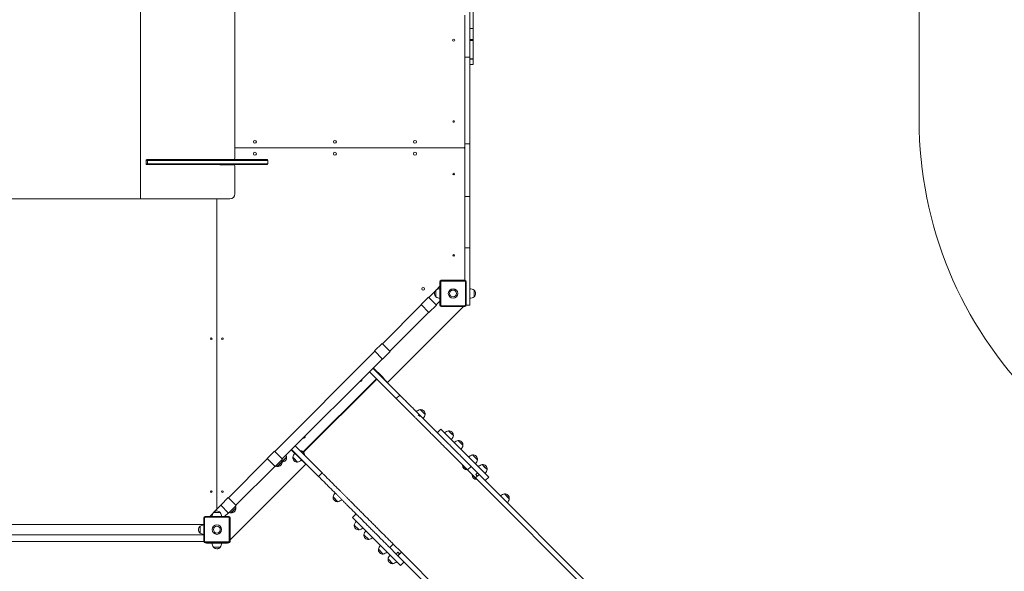
# Model space of a CAD drawing. Units: millimetres. Extents: x 159.5 to 186.3, y 90.9 to 103.4.
# Drawn here: x 166.1 to 167.9, y 92.9 to 94 of the extents above; entities that cross this region are included whole.
import ezdxf

# ---------------------------------------------------------------- set-up
doc = ezdxf.new("R2010")
doc.units = ezdxf.units.MM

# ---------------------------------------------------------------- blocks, each defined once
blk = doc.blocks.new('ELBRC103')
at = {"color": 7, "linetype": 'Continuous', "lineweight": 15}
for p, q in [((166.3039, 93.6543), (166.3039, 94.4043)), ((166.4839, 93.7318), (166.4839, 94.3268)), ((166.9377, 94.0793), (166.9377, 93.9793)), ((166.9314, 93.9243), (166.9314, 94.0241)), ((166.9219, 93.9243), (166.9219, 94.0043)), ((166.9377, 93.9793), (166.9314, 93.9793)), ((166.9377, 93.9793), (166.9377, 93.9584)), ((166.9377, 93.9584), (166.9314, 93.9584)), ((166.9377, 93.9565), (166.9314, 93.9565)), ((166.9377, 93.9584), (166.9377, 93.9565)), ((166.9377, 93.9565), (166.9377, 93.9211)), ((166.9219, 93.9243), (166.9314, 93.9243)), ((166.9219, 93.7595), (166.9219, 93.9243)), ((166.9314, 93.7595), (166.9314, 93.9243)), ((166.9377, 93.9211), (166.9314, 93.9211)), ((166.9377, 93.9204), (166.9314, 93.9204)), ((166.9377, 93.9211), (166.9377, 93.9204)), ((166.9377, 93.9204), (166.9377, 93.9107)), ((166.9314, 93.9107), (166.9377, 93.9107)), ((166.9194, 93.7518), (166.4839, 93.7518)), ((166.9219, 93.7595), (166.9314, 93.7595)), ((166.9219, 93.6593), (166.9219, 93.7595)), ((166.9314, 93.6593), (166.9314, 93.7595)), ((166.3144, 93.7278), (166.3144, 93.7213)), ((166.3159, 93.7293), (166.3184, 93.7293)), ((166.3172, 93.7213), (166.3172, 93.7278)), ((166.3184, 93.7293), (166.5449, 93.7293)), ((166.4816, 93.7296), (166.4561, 93.7296)), ((166.5464, 93.7213), (166.5464, 93.7278)), ((166.3184, 93.7198), (166.3159, 93.7198)), ((166.5449, 93.7198), (166.3184, 93.7198)), ((166.4561, 93.7196), (166.4816, 93.7196)), ((166.4584, 93.7196), (166.4584, 93.7198)), ((166.4839, 93.6643), (166.4839, 93.7173)), ((165.9248, 93.6543), (166.3039, 93.6543)), ((166.3039, 93.6543), (166.4739, 93.6543)), ((166.4494, 93.6543), (166.4494, 93.063)), ((166.9219, 93.6593), (166.9314, 93.6593)), ((166.9219, 93.561), (166.9219, 93.6593)), ((166.9314, 93.561), (166.9314, 93.6593)), ((166.9219, 93.561), (166.9314, 93.561)), ((166.9219, 93.4993), (166.9219, 93.561)), ((166.9314, 93.4518), (166.9314, 93.561)), ((166.8744, 93.488), (166.8678, 93.4814)), ((166.8759, 93.4968), (166.8744, 93.4968)), ((166.8744, 93.4518), (166.8744, 93.4968)), ((166.8759, 93.4968), (166.8759, 93.4518)), ((166.8769, 93.4978), (166.8769, 93.4993)), ((166.8769, 93.4993), (166.9219, 93.4993)), ((166.9219, 93.4978), (166.8769, 93.4978)), ((166.9219, 93.4978), (166.9219, 93.4993)), ((166.9229, 93.4518), (166.9229, 93.4968)), ((166.9244, 93.4968), (166.9229, 93.4968)), ((166.9244, 93.4968), (166.9244, 93.4518)), ((166.8526, 93.4672), (166.8384, 93.453)), ((166.8526, 93.4672), (166.8678, 93.452)), ((166.8651, 93.4786), (166.8531, 93.4667)), ((166.8669, 93.4808), (166.8669, 93.4743)), ((166.8669, 93.4808), (166.8669, 93.4678)), ((166.8669, 93.4743), (166.8669, 93.4678)), ((166.9394, 93.4678), (166.9394, 93.4808)), ((166.8389, 93.4525), (166.7647, 93.3783)), ((166.7747, 93.3046), (166.9177, 93.4476)), ((166.8384, 93.453), (166.8536, 93.4378)), ((166.8536, 93.4378), (166.8678, 93.452)), ((166.8672, 93.4525), (166.8744, 93.4597)), ((166.8759, 93.4518), (166.8744, 93.4518)), ((166.8769, 93.4508), (166.9219, 93.4508)), ((166.8769, 93.4493), (166.8769, 93.4508)), ((166.9219, 93.4493), (166.8769, 93.4493)), ((166.9194, 93.4488), (166.9183, 93.4488)), ((166.9194, 93.4493), (166.9194, 93.4488)), ((166.9219, 93.4493), (166.9219, 93.4508)), ((166.9244, 93.4518), (166.9229, 93.4518)), ((166.9244, 93.4518), (166.9314, 93.4518)), ((166.7788, 93.3641), (166.8531, 93.4384)), ((166.7642, 93.3788), (166.75, 93.3647)), ((166.7642, 93.3788), (166.7794, 93.3636)), ((166.7506, 93.3641), (166.5596, 93.1732)), ((166.5738, 93.1591), (166.7647, 93.35)), ((166.75, 93.3647), (166.7652, 93.3494)), ((166.7652, 93.3494), (166.7794, 93.3636)), ((166.7467, 93.3319), (166.798, 93.2806)), ((166.7649, 93.3152), (166.7474, 93.3327)), ((166.74, 93.3252), (166.7913, 93.2739)), ((166.7642, 93.3144), (166.7649, 93.3152)), ((166.7649, 93.3152), (166.7684, 93.3116)), ((166.6141, 93.1723), (166.7535, 93.3117)), ((166.7684, 93.3116), (166.7677, 93.3109)), ((166.7681, 93.3113), (166.7747, 93.3046)), ((166.7719, 93.3067), (166.7722, 93.3071)), ((166.798, 93.2806), (166.7913, 93.2739)), ((166.8365, 93.2397), (166.833, 93.2433)), ((166.8365, 93.2401), (166.8333, 93.2433)), ((166.8342, 93.2444), (166.8341, 93.2444)), ((166.8462, 93.2437), (166.837, 93.2529)), ((166.8416, 93.2483), (166.837, 93.2529)), ((166.8377, 93.2409), (166.8377, 93.2409)), ((166.8462, 93.2437), (166.8416, 93.2483)), ((166.8762, 93.2159), (166.8695, 93.2092)), ((166.8762, 93.2159), (166.9676, 93.1244)), ((166.9, 93.2034), (166.8908, 93.2126)), ((166.8954, 93.208), (166.8908, 93.2126)), ((166.9, 93.2034), (166.8954, 93.208)), ((166.5985, 93.1838), (166.6499, 93.1325)), ((166.9184, 93.185), (166.9092, 93.1942)), ((166.9138, 93.1896), (166.9092, 93.1942)), ((166.9184, 93.185), (166.9138, 93.1896)), ((166.5591, 93.1737), (166.545, 93.1596)), ((166.5591, 93.1737), (166.5743, 93.1585)), ((166.5911, 93.1764), (166.6086, 93.1589)), ((166.5918, 93.1771), (166.6432, 93.1257)), ((166.5939, 93.1622), (166.6018, 93.1544)), ((166.5939, 93.1622), (166.5953, 93.1609)), ((166.6077, 93.1753), (166.6075, 93.1751)), ((166.6075, 93.1751), (166.6075, 93.1748)), ((166.6075, 93.1751), (166.616, 93.1666)), ((166.6077, 93.1753), (166.6162, 93.1668)), ((166.6157, 93.1666), (166.616, 93.1666)), ((166.616, 93.1666), (166.6162, 93.1668)), ((166.946, 93.1574), (166.9368, 93.1666)), ((166.9414, 93.162), (166.9368, 93.1666)), ((166.5455, 93.1591), (166.4713, 93.0848)), ((166.4762, 93.0061), (166.6191, 93.1491)), ((166.4854, 93.0707), (166.5596, 93.1449)), ((166.545, 93.1596), (166.5602, 93.1444)), ((166.5602, 93.1444), (166.5743, 93.1585)), ((166.574, 93.1539), (166.5718, 93.1561)), ((166.5953, 93.1609), (166.6031, 93.153)), ((166.6018, 93.1544), (166.6031, 93.153)), ((166.6086, 93.1589), (166.6093, 93.1596)), ((166.6121, 93.1553), (166.6086, 93.1589)), ((166.6129, 93.1561), (166.6121, 93.1553)), ((166.6191, 93.1491), (166.6125, 93.1557)), ((166.6167, 93.1515), (166.617, 93.1519)), ((166.9179, 93.147), (166.9177, 93.1468)), ((166.9262, 93.1383), (166.9177, 93.1468)), ((166.9182, 93.147), (166.9179, 93.147)), ((166.9264, 93.1385), (166.9179, 93.147)), ((166.9337, 93.1449), (166.927, 93.1382)), ((166.9337, 93.1449), (166.946, 93.1327)), ((166.946, 93.1574), (166.9414, 93.162)), ((166.9643, 93.139), (166.9551, 93.1482)), ((166.9597, 93.1436), (166.9551, 93.1482)), ((166.9643, 93.139), (166.9597, 93.1436)), ((166.6499, 93.1325), (166.6432, 93.1257)), ((166.9262, 93.1383), (166.9264, 93.1385)), ((166.9264, 93.1385), (166.9264, 93.1388)), ((166.927, 93.1382), (166.9423, 93.1229)), ((166.9362, 93.1287), (166.9361, 93.1285)), ((166.9445, 93.12), (166.9361, 93.1285)), ((166.9365, 93.1287), (166.9362, 93.1287)), ((166.9447, 93.1202), (166.9362, 93.1287)), ((166.9423, 93.1229), (166.949, 93.1296)), ((166.9457, 93.1262), (166.9423, 93.1229)), ((166.9426, 93.1293), (166.946, 93.1327)), ((166.9457, 93.1262), (166.9426, 93.1293)), ((166.9457, 93.1262), (166.949, 93.1296)), ((166.949, 93.1296), (166.946, 93.1327)), ((167.6201, 92.4585), (166.949, 93.1296)), ((166.949, 93.1296), (166.949, 93.1296)), ((167.6165, 92.4487), (166.9423, 93.1229)), ((166.9423, 93.1229), (166.9423, 93.1229)), ((166.9445, 93.12), (166.9447, 93.1202)), ((166.9447, 93.1202), (166.9447, 93.1204)), ((166.9609, 93.1177), (166.9676, 93.1244)), ((167.0067, 93.0833), (166.9975, 93.0925)), ((167.0021, 93.0879), (166.9975, 93.0925)), ((167.0067, 93.0833), (167.0021, 93.0879)), ((166.4571, 93.0707), (166.4451, 93.0587)), ((166.4707, 93.0853), (166.4566, 93.0712)), ((166.4566, 93.0712), (166.4718, 93.056)), ((166.4707, 93.0853), (166.4859, 93.0701)), ((166.4718, 93.056), (166.4859, 93.0701)), ((166.6708, 93.0868), (166.68, 93.0776)), ((166.4424, 93.0559), (166.4358, 93.0493)), ((166.4559, 93.0568), (166.4429, 93.0568)), ((166.4641, 93.0493), (166.4713, 93.0565)), ((166.7146, 93.0543), (166.7079, 93.0476)), ((166.4244, 93.0343), (166.0244, 93.0343)), ((166.4174, 93.0308), (166.4174, 93.0304)), ((166.4174, 93.0308), (166.4174, 93.0178)), ((166.4259, 93.0468), (166.4244, 93.0468)), ((166.4244, 93.0018), (166.4244, 93.0468)), ((166.4259, 93.0468), (166.4259, 93.0018)), ((166.4269, 93.0478), (166.4269, 93.0493)), ((166.4269, 93.0493), (166.4719, 93.0493)), ((166.4719, 93.0478), (166.4269, 93.0478)), ((166.4719, 93.0478), (166.4719, 93.0493)), ((166.4744, 93.0468), (166.4729, 93.0468)), ((166.4729, 93.0018), (166.4729, 93.0468)), ((166.4744, 93.0468), (166.4744, 93.0018)), ((166.7993, 92.9561), (166.7079, 93.0476)), ((166.7112, 93.033), (166.7204, 93.0238)), ((166.0244, 93.0143), (166.4244, 93.0143)), ((166.4174, 93.0304), (166.4174, 93.0178)), ((166.7296, 93.0146), (166.7388, 93.0054)), ((166.0244, 93.0018), (166.4244, 93.0018)), ((166.4259, 93.0018), (166.4244, 93.0018)), ((166.4269, 93.0008), (166.4719, 93.0008)), ((166.4269, 92.9993), (166.4269, 93.0008)), ((166.4719, 92.9993), (166.4269, 92.9993)), ((166.4294, 92.9988), (166.4294, 92.9993)), ((166.4344, 92.9988), (166.4294, 92.9988)), ((166.4344, 92.9988), (166.4644, 92.9988)), ((166.4694, 92.9988), (166.4644, 92.9988)), ((166.4694, 92.9993), (166.4694, 92.9988)), ((166.4719, 92.9993), (166.4719, 93.0008)), ((166.4744, 93.0018), (166.4729, 93.0018)), ((166.7856, 92.9968), (166.7789, 92.99)), ((166.7856, 92.9968), (166.8009, 92.9814)), ((166.4429, 92.9908), (166.4559, 92.9908)), ((166.4559, 92.9908), (166.456, 92.9908)), ((166.7572, 92.987), (166.7663, 92.9778)), ((166.7789, 92.99), (166.7911, 92.9778)), ((166.7945, 92.9812), (166.7911, 92.9778)), ((166.7942, 92.9747), (166.7911, 92.9778)), ((166.7942, 92.9747), (166.8009, 92.9814)), ((166.7975, 92.9781), (166.7942, 92.9747)), ((167.4653, 92.3036), (166.7942, 92.9747)), ((166.7942, 92.9747), (166.7942, 92.9747)), ((166.7975, 92.9781), (166.7945, 92.9812)), ((166.8009, 92.9814), (166.7975, 92.9781)), ((167.4751, 92.3073), (166.8009, 92.9814)), ((166.8009, 92.9814), (166.8009, 92.9814)), ((166.7755, 92.9686), (166.7847, 92.9594)), ((166.7993, 92.9561), (166.8061, 92.9629))]:
    blk.add_line(p, q, dxfattribs=at)
at = {"color": 7, "linetype": 'Continuous', "lineweight": 0}
blk.add_line((167.7877, 94.255), (167.7877, 93.8037), dxfattribs=at)
at = {"color": 8, "linetype": 'Continuous', "lineweight": 15}
for p, q in [((166.3172, 93.7278), (166.3144, 93.7278)), ((166.5464, 93.7278), (166.3172, 93.7278)), ((166.3144, 93.7213), (166.3172, 93.7213)), ((166.3172, 93.7213), (166.5464, 93.7213)), ((166.6147, 93.1716), (166.7541, 93.3111)), ((166.4344, 92.9993), (166.4344, 92.9988)), ((166.4644, 92.9988), (166.4644, 92.9993))]:
    blk.add_line(p, q, dxfattribs=at)
at = {"color": 7, "linetype": 'Continuous', "lineweight": 15, "flags": 128}
for points in [[(166.574, 93.1539), (166.5741, 93.1541), (166.5746, 93.1546), (166.5752, 93.1552), (166.5759, 93.1559), (166.5766, 93.1566), (166.5774, 93.1574), (166.5782, 93.1581), (166.5789, 93.1589), (166.5796, 93.1596), (166.5803, 93.1602), (166.5809, 93.1608), (166.5814, 93.1613), (166.5818, 93.1617), (166.5821, 93.162), (166.5822, 93.1622), (166.5823, 93.1622)], [(166.574, 93.1539), (166.5744, 93.1543), (166.5749, 93.1549), (166.5756, 93.1555), (166.5763, 93.1563), (166.577, 93.157), (166.5778, 93.1577), (166.5785, 93.1585), (166.5793, 93.1592), (166.58, 93.1599), (166.5806, 93.1605), (166.5811, 93.1611), (166.5816, 93.1615), (166.5819, 93.1619), (166.5822, 93.1621), (166.5823, 93.1622), (166.5823, 93.1622)], [(166.5648, 93.1447), (166.5648, 93.1448), (166.565, 93.1449), (166.5652, 93.1452), (166.5656, 93.1456), (166.5661, 93.1461), (166.5667, 93.1467), (166.5673, 93.1473), (166.5681, 93.148), (166.5688, 93.1488), (166.5696, 93.1495), (166.5703, 93.1503), (166.571, 93.151), (166.5717, 93.1517), (166.5723, 93.1523), (166.5729, 93.1528), (166.5733, 93.1533), (166.5736, 93.1536), (166.5739, 93.1538), (166.574, 93.1539), (166.574, 93.1539)], [(166.5648, 93.1447), (166.5648, 93.1447), (166.5649, 93.1448), (166.5651, 93.1451), (166.5654, 93.1454), (166.5659, 93.1458), (166.5664, 93.1464), (166.567, 93.147), (166.5677, 93.1477), (166.5684, 93.1484), (166.5692, 93.1491), (166.5699, 93.1499), (166.5707, 93.1506), (166.5714, 93.1514), (166.572, 93.152), (166.5726, 93.1526)], [(166.5726, 93.1526), (166.5731, 93.1531), (166.5735, 93.1535), (166.5738, 93.1537), (166.5739, 93.1539), (166.574, 93.1539)], [(166.4764, 93.0564), (166.4764, 93.0564), (166.4766, 93.0565), (166.4768, 93.0568), (166.4772, 93.0572), (166.4777, 93.0577), (166.4783, 93.0583), (166.479, 93.0589), (166.4797, 93.0596), (166.4804, 93.0604), (166.4812, 93.0611), (166.4819, 93.0619), (166.4826, 93.0626), (166.4833, 93.0633), (166.4839, 93.0639), (166.4845, 93.0645), (166.4849, 93.0649), (166.4853, 93.0652), (166.4855, 93.0654), (166.4856, 93.0655), (166.4856, 93.0655)], [(166.4764, 93.0564), (166.4764, 93.0564), (166.4765, 93.0564), (166.4767, 93.0567), (166.477, 93.057), (166.4775, 93.0574), (166.478, 93.058), (166.4786, 93.0586), (166.4793, 93.0593), (166.48, 93.06), (166.4808, 93.0608), (166.4815, 93.0615), (166.4823, 93.0623), (166.483, 93.063), (166.4836, 93.0636), (166.4842, 93.0642)], [(166.4842, 93.0642), (166.4847, 93.0647), (166.4851, 93.0651), (166.4854, 93.0654), (166.4855, 93.0655), (166.4856, 93.0655)]]:
    blk.add_lwpolyline(points, dxfattribs=at)
at = {"color": 7, "linetype": 'Continuous', "lineweight": 15}
for centre, radius in [((166.9007, 93.9568), 0.002), ((166.9007, 93.8018), 0.0015), ((166.5219, 93.7631), 0.00275), ((166.6744, 93.7631), 0.00275), ((166.8269, 93.7631), 0.00275), ((166.5219, 93.7406), 0.00275), ((166.6744, 93.7406), 0.00275), ((166.8269, 93.7406), 0.00275), ((166.9007, 93.7018), 0.0015), ((166.9007, 93.5468), 0.0015), ((166.8424, 93.4831), 0.00275), ((166.8994, 93.4743), 0.009), ((166.8994, 93.4743), 0.0065), ((166.4388, 93.3881), 0.0015), ((166.46, 93.3881), 0.0015), ((166.4388, 93.0968), 0.0015), ((166.46, 93.0968), 0.0015), ((166.4494, 93.0243), 0.009), ((166.4494, 93.0243), 0.0065)]:
    blk.add_circle(centre, radius, dxfattribs=at)
at = {"color": 7, "linetype": 'Continuous', "lineweight": 0}
blk.add_arc((168.5377, 93.8037), 0.75, 180, 225, dxfattribs=at)
at = {"color": 7, "linetype": 'Continuous', "lineweight": 15}
for centre, radius, start, end in [((166.9194, 93.7543), 0.0025, 270, 0), ((166.9194, 93.7493), 0.0025, 0, 90), ((166.3159, 93.7278), 0.0015, 90, 180), ((166.3186, 93.728), 0.00138, 96.4524, 185.2492), ((166.4561, 93.7273), 0.00225, 90, 117.266), ((166.4694, 93.7318), 0.0025, 270, 295.8419), ((166.4816, 93.7318), 0.00225, 270, 0), ((166.5449, 93.7278), 0.0015, 0, 90), ((166.3159, 93.7213), 0.0015, 180, 270), ((166.3186, 93.7212), 0.00138, 174.7508, 263.5476), ((166.4561, 93.7218), 0.00225, 242.734, 270), ((166.4816, 93.7173), 0.00225, 0, 90), ((166.5449, 93.7213), 0.0015, 270, 0), ((166.4739, 93.6643), 0.01, 270, 0), ((166.8752, 93.4683), 0.015, 93.0418, 123.5775), ((166.8769, 93.4968), 0.0025, 90, 180), ((166.8769, 93.4968), 0.001, 90, 180), ((166.9219, 93.4968), 0.0025, 0, 90), ((166.9219, 93.4968), 0.001, 0, 90), ((166.9311, 93.4683), 0.015, 56.4225, 88.8694), ((166.8725, 93.4743), 0.00854, 130.4497, 229.5503), ((166.8752, 93.4803), 0.015, 236.4225, 266.9582), ((166.9311, 93.4803), 0.015, 271.1306, 303.5775), ((166.9339, 93.4743), 0.00854, 310.4497, 49.5503), ((166.8769, 93.4518), 0.0025, 180, 270), ((166.8769, 93.4518), 0.001, 180, 270), ((166.9159, 93.4493), 0.0025, 315, 0), ((166.9219, 93.4518), 0.001, 270, 0), ((166.9219, 93.4518), 0.0025, 270, 0), ((166.7226, 93.309), 0.00275, 243.1499, 26.8501), ((166.84, 93.2382), 0.015, 101.4225, 133.8694), ((166.8377, 93.2444), 0.00854, 355.4497, 94.5503), ((166.8315, 93.2467), 0.015, 316.1306, 348.5775), ((166.6147, 93.2012), 0.00275, 243.1499, 26.8501), ((166.8938, 93.1979), 0.015, 101.4225, 133.8694), ((166.8915, 93.2041), 0.00854, 355.4497, 94.5503), ((166.8853, 93.2064), 0.015, 316.1306, 348.5775), ((166.9121, 93.1795), 0.015, 101.4225, 133.8694), ((166.9098, 93.1857), 0.00854, 355.4497, 94.5503), ((166.9037, 93.188), 0.015, 316.1306, 348.5775), ((166.5738, 93.1616), 0.00854, 271.5441, 4.5503), ((166.6086, 93.1593), 0.015, 136.1306, 168.5775), ((166.6025, 93.1616), 0.00854, 175.4497, 274.5503), ((166.6075, 93.1667), 0.00865, 1.0913, 88.9087), ((166.9397, 93.1519), 0.015, 101.4225, 133.8694), ((166.9374, 93.1581), 0.00854, 355.4497, 94.5503), ((166.5654, 93.1533), 0.00854, 265.4497, 4.5503), ((166.6002, 93.1678), 0.015, 281.4225, 313.8694), ((166.9263, 93.147), 0.00865, 181.0913, 268.9087), ((166.9312, 93.1604), 0.015, 316.1306, 348.5775), ((166.9581, 93.1335), 0.015, 101.4225, 133.8694), ((166.9558, 93.1397), 0.00854, 355.4497, 94.5503), ((166.9447, 93.1286), 0.00865, 181.0913, 268.9087), ((166.9496, 93.142), 0.015, 316.1306, 348.5775), ((166.6855, 93.0838), 0.015, 136.1306, 168.5775), ((167.0004, 93.0778), 0.015, 101.4225, 133.8694), ((166.9981, 93.084), 0.00854, 355.4497, 94.5503), ((166.6793, 93.0861), 0.00854, 175.4497, 274.5503), ((166.677, 93.0923), 0.015, 281.4225, 313.8694), ((166.992, 93.0862), 0.015, 316.1306, 348.5775), ((166.4554, 93.0485), 0.015, 146.4225, 176.9582), ((166.4494, 93.0513), 0.00854, 40.4497, 139.5503), ((166.4434, 93.0485), 0.015, 3.0418, 33.5775), ((166.4771, 93.0649), 0.00854, 265.4497, 4.5503), ((166.423, 93.0243), 0.00854, 130.4497, 229.5503), ((166.4257, 93.0183), 0.015, 94.9564, 123.5775), ((166.4269, 93.0468), 0.0025, 90, 180), ((166.4269, 93.0468), 0.001, 90, 180), ((166.4719, 93.0468), 0.0025, 0, 90), ((166.4719, 93.0468), 0.001, 0, 90), ((166.7259, 93.03), 0.015, 136.1306, 168.5775), ((166.7197, 93.0323), 0.00854, 175.4497, 274.5503), ((166.4257, 93.0303), 0.015, 236.4225, 265.0436), ((166.7174, 93.0385), 0.015, 281.4225, 313.8694), ((166.7381, 93.0139), 0.00854, 175.4497, 274.5503), ((166.7443, 93.0116), 0.015, 136.1306, 168.5775), ((166.4269, 93.0018), 0.0025, 180, 270), ((166.4269, 93.0018), 0.001, 180, 270), ((166.4554, 92.9991), 0.015, 181.1306, 213.5775), ((166.4434, 92.9991), 0.015, 326.4225, 358.8694), ((166.4435, 92.9991), 0.015, 326.4225, 358.8694), ((166.4719, 93.0018), 0.001, 270, 0), ((166.4719, 93.0018), 0.0025, 270, 0), ((166.4744, 93.0079), 0.0025, 270, 315), ((166.7358, 93.0201), 0.015, 281.4225, 313.8694), ((166.7719, 92.984), 0.015, 136.1306, 168.5775), ((166.4494, 92.9964), 0.00854, 220.4497, 319.5503), ((166.4495, 92.9964), 0.00854, 269.7966, 319.5503), ((166.7657, 92.9863), 0.00854, 175.4497, 274.5503), ((166.7634, 92.9925), 0.015, 281.4225, 313.8694), ((166.7902, 92.9657), 0.015, 136.1306, 168.5775), ((166.784, 92.968), 0.00854, 175.4497, 274.5503), ((166.7817, 92.9741), 0.015, 281.4225, 313.8694)]:
    blk.add_arc(centre, radius, start, end, dxfattribs=at)
for points, knots in [([(166.798, 93.2806), (166.7985, 93.2801), (166.7998, 93.2788), (166.802, 93.2767), (166.8045, 93.2741), (166.8072, 93.2715), (166.8099, 93.2687), (166.8127, 93.2659), (166.8155, 93.2631), (166.8183, 93.2603), (166.8211, 93.2575), (166.8239, 93.2547), (166.8268, 93.2518), (166.8299, 93.2487), (166.8333, 93.2453), (166.837, 93.2417), (166.8408, 93.2378), (166.8447, 93.2339), (166.8489, 93.2297), (166.8534, 93.2252), (166.8585, 93.2201), (166.8641, 93.2145), (166.8701, 93.2085), (166.876, 93.2026), (166.8817, 93.1969), (166.8873, 93.1914), (166.8931, 93.1856), (166.8991, 93.1795), (166.905, 93.1736), (166.9107, 93.1679), (166.9161, 93.1625), (166.9218, 93.1568), (166.9276, 93.151), (166.9317, 93.1469), (166.9337, 93.1449)], [0, 0, 0, 0, 0.026009, 0.064673, 0.103611, 0.142446, 0.180799, 0.218292, 0.254551, 0.287329, 0.318764, 0.348963, 0.378038, 0.4061, 0.438274, 0.469372, 0.499586, 0.529112, 0.558144, 0.586877, 0.620614, 0.654509, 0.68886, 0.723959, 0.752766, 0.782373, 0.81281, 0.843856, 0.875273, 0.900083, 0.924912, 0.94974, 0.974712, 1, 1, 1, 1]), ([(166.7913, 93.2739), (166.7918, 93.2734), (166.7931, 93.2721), (166.7952, 93.2699), (166.7978, 93.2674), (166.8004, 93.2647), (166.8032, 93.262), (166.806, 93.2592), (166.8088, 93.2564), (166.8116, 93.2536), (166.8144, 93.2508), (166.8172, 93.248), (166.8201, 93.2451), (166.8232, 93.242), (166.8266, 93.2386), (166.8302, 93.2349), (166.8341, 93.2311), (166.838, 93.2272), (166.8422, 93.223), (166.8467, 93.2185), (166.8518, 93.2134), (166.8574, 93.2078), (166.8634, 93.2018), (166.8693, 93.1959), (166.875, 93.1902), (166.8805, 93.1846), (166.8863, 93.1788), (166.8924, 93.1728), (166.8983, 93.1669), (166.904, 93.1612), (166.9094, 93.1558), (166.9151, 93.1501), (166.9209, 93.1443), (166.925, 93.1402), (166.927, 93.1382)], [0, 0, 0, 0, 0.026009, 0.064673, 0.103611, 0.142446, 0.180799, 0.218292, 0.254551, 0.287329, 0.318764, 0.348963, 0.378038, 0.4061, 0.438274, 0.469372, 0.499586, 0.529112, 0.558144, 0.586877, 0.620614, 0.654509, 0.68886, 0.723959, 0.752766, 0.782373, 0.81281, 0.843856, 0.875273, 0.900083, 0.924912, 0.94974, 0.974712, 1, 1, 1, 1]), ([(166.5823, 93.1622), (166.5822, 93.1625), (166.5821, 93.1632), (166.5817, 93.1644), (166.5813, 93.1654), (166.581, 93.166), (166.5809, 93.1662)], [0, 0, 0, 0, 0.191902, 0.535468, 0.88023, 1, 1, 1, 1]), ([(166.5616, 93.1458), (166.5616, 93.1458), (166.5621, 93.1455), (166.563, 93.1452), (166.564, 93.1449), (166.5646, 93.1448), (166.5648, 93.1448)], [0, 0, 0, 0, 0.038247, 0.46043, 0.874202, 1, 1, 1, 1]), ([(166.574, 93.1539), (166.5739, 93.1542), (166.5738, 93.1549), (166.5734, 93.156), (166.5731, 93.1568), (166.5729, 93.1571)], [0, 0, 0, 0, 0.2382053, 0.6607413, 1, 1, 1, 1]), ([(166.6432, 93.1257), (166.6437, 93.1252), (166.645, 93.124), (166.6471, 93.1218), (166.6496, 93.1193), (166.6523, 93.1166), (166.6551, 93.1139), (166.6579, 93.111), (166.6607, 93.1082), (166.6635, 93.1054), (166.6663, 93.1026), (166.6691, 93.0998), (166.6719, 93.097), (166.675, 93.0939), (166.6784, 93.0905), (166.6821, 93.0868), (166.6859, 93.083), (166.6899, 93.079), (166.694, 93.0749), (166.6986, 93.0703), (166.7036, 93.0653), (166.7093, 93.0596), (166.7152, 93.0537), (166.7211, 93.0478), (166.7269, 93.0421), (166.7324, 93.0365), (166.7382, 93.0307), (166.7443, 93.0246), (166.7502, 93.0187), (166.7559, 93.013), (166.7613, 93.0076), (166.7669, 93.002), (166.7728, 92.9961), (166.7768, 92.9921), (166.7789, 92.99)], [0, 0, 0, 0, 0.026009, 0.064673, 0.103611, 0.142446, 0.180799, 0.218292, 0.254551, 0.287329, 0.318764, 0.348963, 0.378038, 0.4061, 0.438274, 0.469372, 0.499586, 0.529112, 0.558144, 0.586877, 0.620614, 0.654509, 0.68886, 0.723959, 0.752766, 0.782373, 0.81281, 0.843856, 0.875273, 0.900083, 0.924912, 0.94974, 0.974712, 1, 1, 1, 1]), ([(166.6499, 93.1325), (166.6504, 93.1319), (166.6517, 93.1307), (166.6538, 93.1285), (166.6564, 93.126), (166.659, 93.1233), (166.6618, 93.1206), (166.6646, 93.1178), (166.6674, 93.1149), (166.6702, 93.1121), (166.673, 93.1094), (166.6758, 93.1065), (166.6787, 93.1037), (166.6818, 93.1006), (166.6851, 93.0972), (166.6888, 93.0935), (166.6926, 93.0897), (166.6966, 93.0857), (166.7007, 93.0816), (166.7053, 93.077), (166.7104, 93.072), (166.716, 93.0663), (166.722, 93.0604), (166.7278, 93.0545), (166.7336, 93.0488), (166.7391, 93.0432), (166.7449, 93.0374), (166.751, 93.0313), (166.7569, 93.0254), (166.7626, 93.0197), (166.768, 93.0143), (166.7736, 93.0087), (166.7795, 93.0028), (166.7835, 92.9988), (166.7856, 92.9968)], [0, 0, 0, 0, 0.026009, 0.064673, 0.103611, 0.142446, 0.180799, 0.218292, 0.254551, 0.287329, 0.318764, 0.348963, 0.378038, 0.4061, 0.438274, 0.469372, 0.499586, 0.529112, 0.558144, 0.586877, 0.620614, 0.654509, 0.68886, 0.723959, 0.752766, 0.782373, 0.81281, 0.843856, 0.875273, 0.900083, 0.924912, 0.94974, 0.974712, 1, 1, 1, 1]), ([(166.4856, 93.0655), (166.4855, 93.0658), (166.4854, 93.0665), (166.485, 93.0676), (166.4847, 93.0684), (166.4845, 93.0687)], [0, 0, 0, 0, 0.238205, 0.660741, 1, 1, 1, 1]), ([(166.4732, 93.0574), (166.4732, 93.0574), (166.4737, 93.0571), (166.4746, 93.0568), (166.4757, 93.0565), (166.4763, 93.0564), (166.4764, 93.0564)], [0, 0, 0, 0, 0.038247, 0.46043, 0.874202, 1, 1, 1, 1])]:
    blk.add_open_spline(points, degree=3, knots=knots, dxfattribs=at)

msp = doc.modelspace()

# ---------------------------------------------------------------- block references
msp.add_blockref('ELBRC103', (0, 0))

doc.saveas('drawing.dxf')
